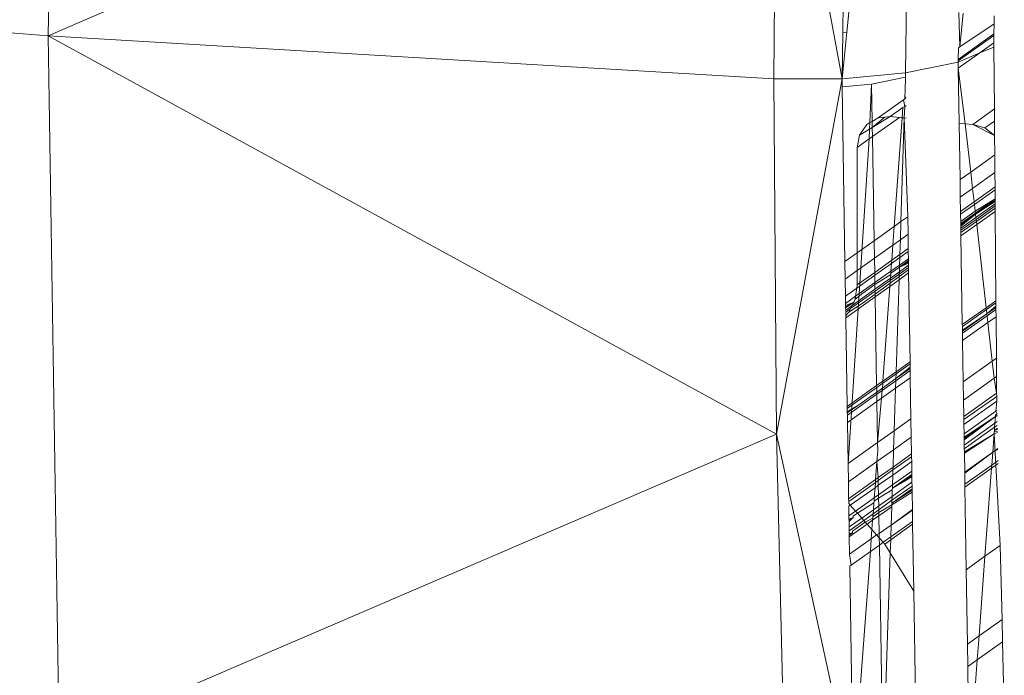
# Model space of a CAD drawing. Units: millimetres. Extents: x -4534 to 4839, y -3372 to 8397.
# Drawn here: x 406 to 434, y 6309 to 6328 of the extents above; entities that cross this region are included whole.
import ezdxf

# ---------------------------------------------------------------- set-up
doc = ezdxf.new("R2010")
doc.units = ezdxf.units.MM
doc.layers.add('Toestel 2D', color=7, linetype='Continuous', lineweight=20)

# ---------------------------------------------------------------- blocks, each defined once
blk = doc.blocks.new('AL-A7101-PE')
at = {"layer": 'Toestel 2D'}
for p, q in [((406.431, 6327.529), (406.739, 6348.075)), ((431.165, 6346.918), (430.851, 6326.473)), ((406.431, 6327.529), (427.181, 6336.54)), ((427.181, 6336.54), (427.102, 6326.308)), ((427.181, 6336.54), (429.043, 6326.307)), ((386.357, 6329.178), (406.431, 6327.529)), ((429.077, 6328.5), (429.064, 6327.621)), ((429.267, 6328.482), (429.18, 6327.632)), ((432.396, 6327.218), (432.373, 6328.19)), ((432.496, 6328.178), (432.396, 6327.218)), ((432.396, 6327.218), (433.375, 6327.869)), ((433.372, 6327.582), (433.375, 6327.869)), ((433.375, 6327.869), (433.376, 6328.095)), ((429.18, 6327.632), (429.043, 6326.307)), ((429.064, 6327.621), (429.043, 6326.307)), ((429.18, 6327.632), (429.064, 6327.621)), ((406.739, 6307.409), (406.431, 6327.529)), ((406.431, 6327.529), (427.102, 6326.308)), ((406.431, 6327.529), (427.181, 6316.183)), ((432.351, 6326.814), (433.372, 6327.54)), ((433.372, 6327.582), (432.352, 6326.856)), ((433.37, 6327.328), (432.969, 6327.043)), ((433.369, 6327.211), (433.37, 6327.328)), ((433.37, 6327.328), (433.372, 6327.54)), ((433.372, 6327.54), (433.372, 6327.582)), ((432.351, 6326.783), (432.969, 6327.043)), ((432.352, 6326.856), (432.357, 6327.192)), ((432.969, 6327.043), (432.354, 6326.605)), ((432.357, 6327.192), (432.396, 6327.218)), ((432.969, 6327.043), (433.369, 6327.211)), ((433.383, 6325.446), (433.369, 6327.211)), ((430.851, 6326.473), (432.351, 6326.783)), ((432.351, 6326.783), (432.352, 6326.856)), ((432.354, 6326.605), (432.351, 6326.783)), ((429.043, 6326.307), (430.851, 6326.473)), ((430.851, 6326.473), (430.853, 6326.352)), ((432.354, 6326.605), (432.551, 6325.027)), ((432.379, 6325.044), (432.354, 6326.605)), ((429.043, 6326.307), (427.102, 6326.308)), ((427.102, 6326.308), (427.181, 6316.183)), ((427.181, 6316.183), (429.043, 6326.307)), ((429.043, 6326.307), (429.047, 6326.074)), ((429.884, 6326.151), (430.853, 6326.352)), ((430.853, 6326.307), (430.835, 6325.736)), ((430.853, 6326.352), (430.853, 6326.307)), ((429.047, 6326.074), (429.884, 6326.151)), ((429.047, 6326.074), (429.125, 6321.102)), ((429.884, 6326.151), (429.837, 6325.057)), ((429.902, 6325.094), (429.884, 6326.151)), ((430.071, 6325.193), (430.795, 6325.707)), ((430.795, 6325.707), (430.835, 6325.736)), ((430.795, 6325.707), (430.828, 6325.52)), ((430.862, 6325.796), (430.835, 6325.736)), ((430.835, 6325.736), (430.862, 6325.755)), ((430.778, 6325.485), (430.417, 6325.228)), ((430.778, 6325.485), (430.757, 6325.196)), ((430.828, 6325.52), (430.778, 6325.485)), ((430.828, 6325.52), (430.817, 6325.191)), ((430.866, 6325.547), (430.828, 6325.52)), ((433.383, 6325.446), (432.766, 6325.007)), ((433.386, 6325.101), (433.383, 6325.446)), ((429.902, 6325.094), (429.837, 6325.057)), ((430.071, 6325.193), (429.902, 6325.094)), ((429.905, 6324.918), (429.902, 6325.094)), ((429.905, 6324.918), (430.417, 6325.228)), ((429.905, 6324.918), (430.264, 6325.213)), ((430.677, 6325.204), (429.909, 6324.658)), ((430.264, 6325.213), (430.071, 6325.193)), ((430.417, 6325.228), (430.264, 6325.213)), ((430.677, 6325.204), (430.417, 6325.228)), ((430.757, 6325.196), (430.53, 6322.1)), ((430.757, 6325.196), (430.677, 6325.204)), ((430.722, 6322.237), (430.817, 6325.191)), ((430.817, 6325.191), (430.757, 6325.196)), ((430.871, 6325.185), (430.817, 6325.191)), ((430.817, 6325.191), (430.916, 6322.375)), ((433.386, 6325.101), (433.112, 6324.907)), ((433.389, 6324.694), (433.386, 6325.101)), ((429.753, 6325.008), (429.544, 6324.7)), ((429.544, 6324.7), (429.83, 6324.873)), ((429.837, 6325.057), (429.753, 6325.008)), ((429.83, 6324.873), (429.818, 6324.593)), ((429.83, 6324.873), (429.837, 6325.057)), ((429.83, 6324.873), (429.905, 6324.918)), ((429.909, 6324.658), (429.905, 6324.918)), ((432.551, 6325.027), (432.379, 6325.044)), ((432.404, 6323.433), (432.379, 6325.044)), ((432.766, 6325.007), (432.551, 6325.027)), ((432.551, 6325.027), (432.708, 6323.65)), ((433.112, 6324.907), (432.766, 6325.007)), ((432.766, 6325.007), (433.389, 6324.694)), ((433.389, 6324.694), (433.112, 6324.907)), ((429.818, 6324.593), (429.216, 6315.345)), ((429.544, 6324.7), (429.478, 6324.351)), ((429.818, 6324.593), (429.478, 6324.351)), ((429.909, 6324.658), (429.818, 6324.593)), ((429.959, 6321.695), (429.909, 6324.658)), ((433.394, 6324.137), (433.389, 6324.694)), ((429.478, 6324.351), (429.478, 6321.352)), ((433.394, 6324.137), (432.708, 6323.65)), ((433.398, 6323.639), (433.394, 6324.137)), ((432.708, 6323.65), (432.404, 6323.433)), ((432.412, 6322.936), (432.404, 6323.433)), ((432.708, 6323.65), (432.761, 6323.185)), ((432.761, 6323.185), (433.398, 6323.639)), ((433.401, 6323.229), (433.398, 6323.639)), ((432.412, 6322.936), (432.761, 6323.185)), ((432.761, 6323.185), (432.805, 6322.805)), ((433.401, 6323.229), (432.805, 6322.805)), ((433.402, 6323.145), (432.814, 6322.727)), ((433.402, 6323.145), (433.401, 6323.229)), ((433.404, 6322.883), (433.402, 6323.145)), ((432.419, 6322.53), (432.412, 6322.936)), ((432.836, 6322.533), (433.404, 6322.883)), ((432.842, 6322.483), (433.404, 6322.883)), ((433.404, 6322.843), (432.842, 6322.483)), ((433.404, 6322.843), (433.404, 6322.883)), ((433.404, 6322.807), (433.404, 6322.843)), ((432.805, 6322.805), (432.419, 6322.53)), ((432.814, 6322.727), (432.42, 6322.447)), ((432.805, 6322.805), (432.814, 6322.727)), ((432.814, 6322.727), (432.836, 6322.533)), ((432.846, 6322.446), (433.404, 6322.807)), ((432.856, 6322.358), (433.405, 6322.748)), ((433.405, 6322.686), (432.862, 6322.3)), ((433.406, 6322.619), (432.87, 6322.237)), ((433.405, 6322.748), (433.404, 6322.807)), ((433.405, 6322.686), (433.405, 6322.748)), ((433.406, 6322.619), (433.405, 6322.686)), ((433.407, 6322.528), (433.406, 6322.619)), ((430.916, 6322.375), (430.722, 6322.237)), ((430.916, 6322.375), (430.924, 6321.876)), ((432.42, 6322.447), (432.419, 6322.53)), ((432.423, 6322.24), (432.42, 6322.447)), ((432.423, 6322.24), (432.836, 6322.533)), ((432.424, 6322.186), (432.842, 6322.483)), ((432.842, 6322.483), (432.425, 6322.147)), ((432.425, 6322.111), (432.846, 6322.446)), ((432.426, 6322.052), (432.856, 6322.358)), ((432.862, 6322.3), (432.427, 6321.991)), ((432.836, 6322.533), (432.842, 6322.483)), ((432.842, 6322.483), (432.846, 6322.446)), ((432.846, 6322.446), (432.856, 6322.358)), ((432.856, 6322.358), (432.862, 6322.3)), ((432.862, 6322.3), (432.87, 6322.237)), ((433.407, 6322.528), (432.879, 6322.153)), ((433.427, 6319.983), (433.407, 6322.528)), ((430.53, 6322.1), (429.959, 6321.695)), ((430.53, 6322.1), (430.491, 6321.567)), ((430.722, 6322.237), (430.53, 6322.1)), ((430.705, 6321.72), (430.722, 6322.237)), ((432.424, 6322.186), (432.423, 6322.24)), ((432.425, 6322.147), (432.424, 6322.186)), ((432.425, 6322.111), (432.425, 6322.147)), ((432.426, 6322.052), (432.425, 6322.111)), ((432.427, 6321.991), (432.426, 6322.052)), ((432.428, 6321.924), (432.427, 6321.991)), ((432.87, 6322.237), (432.428, 6321.924)), ((432.879, 6322.153), (432.43, 6321.833)), ((432.87, 6322.237), (432.879, 6322.153)), ((432.879, 6322.153), (433.149, 6319.786)), ((429.478, 6321.352), (429.959, 6321.695)), ((429.968, 6321.194), (429.959, 6321.695)), ((430.491, 6321.567), (430.705, 6321.72)), ((430.692, 6321.302), (430.705, 6321.72)), ((430.705, 6321.72), (430.924, 6321.876)), ((430.924, 6321.876), (430.93, 6321.472)), ((432.43, 6321.833), (432.428, 6321.924)), ((432.47, 6319.303), (432.43, 6321.833)), ((429.968, 6321.194), (430.491, 6321.567)), ((430.491, 6321.567), (430.459, 6321.137)), ((430.93, 6321.472), (430.692, 6321.302)), ((430.93, 6321.472), (430.932, 6321.389)), ((429.478, 6321.352), (429.125, 6321.102)), ((429.478, 6321.352), (429.478, 6320.845)), ((429.478, 6320.845), (429.968, 6321.194)), ((429.974, 6320.792), (429.968, 6321.194)), ((430.459, 6321.137), (429.974, 6320.792)), ((430.689, 6321.216), (430.452, 6321.048)), ((430.459, 6321.137), (430.452, 6321.048)), ((430.692, 6321.302), (430.459, 6321.137)), ((430.682, 6321.002), (430.689, 6321.216)), ((430.682, 6321.002), (430.935, 6321.182)), ((430.932, 6321.389), (430.689, 6321.216)), ((430.689, 6321.216), (430.692, 6321.302)), ((430.932, 6321.389), (430.935, 6321.182)), ((430.935, 6321.182), (430.936, 6321.126)), ((429.125, 6321.102), (429.133, 6320.6)), ((430.452, 6321.048), (429.976, 6320.709)), ((430.68, 6320.944), (430.432, 6320.768)), ((430.452, 6321.048), (430.436, 6320.827)), ((430.436, 6320.827), (430.682, 6321.002)), ((430.94, 6320.865), (430.671, 6320.67)), ((430.939, 6320.932), (430.674, 6320.744)), ((430.676, 6320.806), (430.938, 6320.993)), ((430.676, 6320.806), (430.68, 6320.944)), ((430.68, 6320.944), (430.936, 6321.126)), ((430.936, 6321.089), (430.68, 6320.944)), ((430.68, 6320.944), (430.937, 6321.052)), ((430.68, 6320.944), (430.682, 6321.002)), ((430.936, 6321.126), (430.936, 6321.089)), ((430.936, 6321.089), (430.937, 6321.052)), ((430.937, 6321.052), (430.938, 6320.993)), ((430.938, 6320.993), (430.939, 6320.932)), ((430.939, 6320.932), (430.94, 6320.865)), ((430.94, 6320.865), (430.941, 6320.775)), ((429.133, 6320.6), (429.478, 6320.845)), ((429.133, 6320.6), (429.141, 6320.115)), ((429.464, 6320.345), (429.976, 6320.709)), ((429.478, 6320.845), (429.478, 6320.439)), ((429.478, 6320.439), (429.974, 6320.792)), ((429.976, 6320.709), (429.974, 6320.792)), ((429.979, 6320.502), (429.976, 6320.709)), ((429.979, 6320.502), (430.436, 6320.827)), ((430.429, 6320.728), (429.98, 6320.446)), ((429.982, 6320.313), (430.421, 6320.625)), ((430.668, 6320.581), (430.404, 6320.393)), ((430.671, 6320.67), (430.411, 6320.48)), ((430.674, 6320.744), (430.417, 6320.561)), ((430.421, 6320.625), (430.417, 6320.561)), ((430.421, 6320.625), (430.676, 6320.806)), ((430.429, 6320.728), (430.421, 6320.625)), ((430.432, 6320.768), (430.429, 6320.728)), ((430.436, 6320.827), (430.432, 6320.768)), ((430.584, 6317.962), (430.668, 6320.581)), ((430.941, 6320.775), (430.668, 6320.581)), ((430.668, 6320.581), (430.671, 6320.67)), ((430.671, 6320.67), (430.674, 6320.744)), ((430.674, 6320.744), (430.676, 6320.806)), ((430.941, 6320.775), (430.982, 6318.245)), ((429.464, 6320.345), (429.141, 6320.115)), ((429.332, 6319.85), (429.982, 6320.313)), ((429.431, 6320.112), (429.979, 6320.502)), ((429.464, 6320.345), (429.431, 6320.112)), ((429.478, 6320.439), (429.464, 6320.345)), ((429.98, 6320.446), (429.632, 6320.198)), ((429.98, 6320.446), (429.979, 6320.502)), ((429.982, 6320.313), (429.98, 6320.446)), ((429.983, 6320.253), (429.982, 6320.313)), ((430.417, 6320.561), (429.983, 6320.253)), ((430.411, 6320.48), (429.985, 6320.171)), ((430.404, 6320.393), (429.986, 6320.095)), ((430.404, 6320.393), (430.206, 6317.693)), ((430.411, 6320.48), (430.404, 6320.393)), ((430.417, 6320.561), (430.411, 6320.48)), ((429.141, 6320.115), (429.144, 6319.908)), ((429.144, 6319.908), (429.431, 6320.112)), ((429.151, 6319.501), (429.986, 6320.095)), ((429.289, 6319.759), (429.983, 6320.253)), ((429.42, 6320.033), (429.376, 6319.943)), ((429.632, 6320.198), (429.42, 6320.033)), ((429.431, 6320.112), (429.42, 6320.033)), ((429.985, 6320.171), (429.619, 6319.905)), ((429.985, 6320.171), (429.983, 6320.253)), ((429.986, 6320.095), (429.985, 6320.171)), ((430.029, 6317.567), (429.986, 6320.095)), ((429.144, 6319.908), (429.145, 6319.852)), ((429.145, 6319.852), (429.376, 6319.943)), ((429.145, 6319.852), (429.146, 6319.815)), ((429.146, 6319.779), (429.376, 6319.943)), ((429.376, 6319.943), (429.146, 6319.815)), ((429.146, 6319.815), (429.146, 6319.779)), ((429.146, 6319.779), (429.147, 6319.719)), ((429.147, 6319.719), (429.332, 6319.85)), ((429.289, 6319.759), (429.148, 6319.659)), ((429.619, 6319.905), (429.24, 6319.656)), ((429.289, 6319.759), (429.24, 6319.656)), ((429.332, 6319.85), (429.289, 6319.759)), ((429.376, 6319.943), (429.332, 6319.85)), ((433.149, 6319.786), (432.47, 6319.303)), ((432.471, 6319.248), (433.155, 6319.734)), ((433.427, 6319.983), (433.149, 6319.786)), ((433.149, 6319.786), (433.155, 6319.734)), ((433.155, 6319.734), (433.427, 6319.927)), ((433.155, 6319.734), (433.169, 6319.611)), ((433.428, 6319.828), (433.169, 6319.611)), ((433.169, 6319.611), (433.428, 6319.795)), ((433.429, 6319.735), (433.176, 6319.555)), ((433.427, 6319.927), (433.427, 6319.983)), ((433.428, 6319.828), (433.427, 6319.927)), ((433.428, 6319.795), (433.428, 6319.828)), ((433.429, 6319.735), (433.428, 6319.795)), ((433.431, 6319.526), (433.429, 6319.735)), ((429.147, 6319.719), (429.148, 6319.659)), ((429.148, 6319.659), (429.15, 6319.563)), ((429.24, 6319.656), (429.15, 6319.563)), ((429.15, 6319.563), (429.151, 6319.501)), ((429.151, 6319.501), (429.191, 6316.971)), ((433.169, 6319.611), (432.473, 6319.149)), ((432.473, 6319.116), (433.169, 6319.611)), ((433.176, 6319.555), (432.474, 6319.056)), ((433.169, 6319.611), (433.176, 6319.555)), ((433.176, 6319.555), (433.198, 6319.361)), ((433.431, 6319.526), (433.198, 6319.361)), ((433.44, 6318.348), (433.431, 6319.526)), ((432.471, 6319.248), (432.47, 6319.303)), ((432.473, 6319.149), (432.471, 6319.248)), ((433.198, 6319.361), (432.478, 6318.849)), ((433.198, 6319.361), (433.323, 6318.265)), ((432.473, 6319.116), (432.473, 6319.149)), ((432.474, 6319.056), (432.473, 6319.116)), ((432.478, 6318.849), (432.474, 6319.056)), ((432.496, 6317.677), (432.478, 6318.849)), ((433.44, 6318.348), (433.323, 6318.265)), ((433.444, 6317.823), (433.44, 6318.348)), ((430.984, 6318.09), (430.578, 6317.77)), ((430.578, 6317.77), (430.985, 6318.059)), ((430.582, 6317.905), (430.983, 6318.19)), ((430.982, 6318.245), (430.584, 6317.962)), ((430.982, 6318.245), (430.983, 6318.19)), ((430.983, 6318.19), (430.984, 6318.09)), ((430.984, 6318.09), (430.985, 6318.059)), ((430.985, 6318.059), (430.986, 6317.997)), ((433.323, 6318.265), (432.496, 6317.677)), ((433.323, 6318.265), (433.379, 6317.777)), ((430.578, 6317.77), (430.192, 6317.496)), ((430.202, 6317.635), (430.582, 6317.905)), ((430.584, 6317.962), (430.206, 6317.693)), ((430.989, 6317.79), (430.569, 6317.491)), ((430.986, 6317.997), (430.576, 6317.705)), ((430.576, 6317.705), (430.578, 6317.77)), ((430.578, 6317.77), (430.582, 6317.905)), ((430.582, 6317.905), (430.584, 6317.962)), ((430.986, 6317.997), (430.989, 6317.79)), ((430.989, 6317.79), (431.008, 6316.619)), ((433.379, 6317.777), (432.505, 6317.155)), ((433.444, 6317.823), (433.379, 6317.777)), ((433.379, 6317.777), (433.448, 6317.349)), ((433.448, 6317.349), (433.444, 6317.823)), ((429.191, 6316.971), (430.029, 6317.567)), ((429.192, 6316.917), (430.03, 6317.513)), ((430.206, 6317.693), (430.029, 6317.567)), ((430.03, 6317.513), (430.029, 6317.567)), ((430.03, 6317.513), (430.202, 6317.635)), ((430.032, 6317.382), (430.03, 6317.513)), ((430.192, 6317.496), (430.032, 6317.382)), ((430.569, 6317.491), (430.171, 6317.208)), ((430.576, 6317.705), (430.187, 6317.429)), ((430.192, 6317.496), (430.187, 6317.429)), ((430.192, 6317.496), (430.202, 6317.635)), ((430.206, 6317.693), (430.202, 6317.635)), ((430.529, 6316.279), (430.569, 6317.491)), ((430.569, 6317.491), (430.576, 6317.705)), ((432.505, 6317.155), (432.496, 6317.677)), ((429.195, 6316.724), (430.033, 6317.32)), ((430.032, 6317.382), (429.496, 6317.002)), ((430.033, 6317.32), (430.032, 6317.382)), ((430.187, 6317.429), (430.033, 6317.32)), ((430.037, 6317.113), (430.033, 6317.32)), ((430.171, 6317.208), (430.037, 6317.113)), ((430.171, 6317.208), (430.056, 6315.942)), ((430.187, 6317.429), (430.171, 6317.208)), ((433.448, 6317.349), (432.512, 6316.683)), ((432.514, 6316.598), (433.449, 6317.261)), ((433.449, 6317.261), (433.448, 6317.349)), ((433.449, 6317.157), (433.449, 6317.261)), ((429.191, 6316.971), (429.192, 6316.917)), ((429.496, 6317.002), (429.193, 6316.816)), ((429.194, 6316.787), (429.496, 6317.002)), ((429.198, 6316.517), (430.037, 6317.113)), ((430.056, 6315.942), (430.037, 6317.113)), ((432.512, 6316.683), (432.505, 6317.155)), ((432.516, 6316.461), (433.45, 6317.126)), ((433.425, 6316.836), (433.45, 6317.126)), ((433.45, 6317.126), (433.449, 6317.157)), ((429.192, 6316.917), (429.193, 6316.816)), ((429.193, 6316.816), (429.194, 6316.787)), ((429.194, 6316.787), (429.195, 6316.724)), ((429.195, 6316.724), (429.198, 6316.517)), ((432.514, 6316.598), (432.512, 6316.683)), ((432.52, 6316.192), (433.425, 6316.836)), ((432.522, 6316.1), (433.414, 6316.691)), ((433.414, 6316.691), (432.522, 6316.056)), ((433.414, 6316.691), (432.523, 6316.025)), ((433.414, 6316.691), (433.4, 6316.495)), ((433.414, 6316.691), (433.418, 6316.738)), ((433.46, 6316.723), (433.414, 6316.691)), ((433.461, 6316.692), (433.414, 6316.691)), ((433.418, 6316.738), (433.459, 6316.767)), ((433.425, 6316.836), (433.457, 6316.858)), ((433.459, 6316.767), (433.425, 6316.836)), ((429.198, 6316.517), (429.216, 6315.345)), ((431.008, 6316.619), (430.529, 6316.279)), ((431.008, 6316.619), (431.016, 6316.096)), ((432.516, 6316.461), (432.514, 6316.598)), ((432.52, 6316.192), (432.516, 6316.461)), ((433.4, 6316.495), (432.525, 6315.873)), ((432.527, 6315.766), (433.391, 6316.38)), ((433.385, 6316.293), (433.391, 6316.38)), ((433.391, 6316.38), (433.4, 6316.495)), ((433.391, 6316.38), (433.467, 6316.434)), ((433.464, 6316.541), (433.4, 6316.495)), ((427.181, 6316.183), (406.739, 6307.409)), ((427.181, 6316.183), (429.361, 6306.186)), ((427.181, 6316.183), (427.419, 6306.163)), ((430.056, 6315.942), (430.529, 6316.279)), ((430.512, 6315.738), (430.529, 6316.279)), ((431.016, 6316.096), (430.512, 6315.738)), ((431.016, 6316.096), (431.023, 6315.622)), ((432.522, 6316.1), (432.52, 6316.192)), ((432.522, 6316.056), (432.522, 6316.1)), ((433.377, 6316.195), (432.528, 6315.684)), ((433.377, 6316.195), (432.529, 6315.643)), ((433.377, 6316.195), (433.338, 6315.67)), ((433.381, 6316.25), (433.377, 6316.195)), ((433.472, 6316.236), (433.377, 6316.195)), ((433.549, 6313.016), (433.377, 6316.195)), ((433.385, 6316.293), (433.381, 6316.25)), ((433.471, 6316.262), (433.381, 6316.25)), ((433.469, 6316.353), (433.385, 6316.293)), ((433.47, 6316.313), (433.385, 6316.293)), ((429.216, 6315.345), (430.056, 6315.942)), ((430.056, 6315.942), (430.06, 6315.709)), ((432.523, 6316.025), (432.522, 6316.056)), ((432.525, 6315.873), (432.523, 6316.025)), ((432.527, 6315.766), (432.525, 6315.873)), ((430.038, 6315.401), (430.512, 6315.738)), ((430.038, 6315.401), (430.06, 6315.709)), ((430.493, 6315.164), (431.025, 6315.541)), ((430.496, 6315.246), (430.512, 6315.738)), ((431.023, 6315.622), (430.496, 6315.246)), ((431.023, 6315.622), (431.025, 6315.541)), ((431.025, 6315.541), (431.027, 6315.402)), ((432.528, 6315.684), (432.527, 6315.766)), ((432.529, 6315.643), (432.528, 6315.684)), ((432.529, 6315.643), (432.538, 6315.101)), ((433.338, 6315.67), (432.538, 6315.101)), ((432.538, 6315.074), (433.338, 6315.67)), ((433.338, 6315.67), (433.31, 6315.304)), ((433.483, 6315.773), (433.338, 6315.67)), ((433.338, 6315.67), (433.484, 6315.745)), ((429.216, 6315.345), (429.225, 6314.823)), ((429.225, 6314.823), (430.038, 6315.401)), ((430.038, 6315.401), (430, 6314.893)), ((430.073, 6314.945), (430.038, 6315.401)), ((430.496, 6315.246), (430.073, 6314.945)), ((430.489, 6315.02), (431.027, 6315.402)), ((430.493, 6315.164), (430.496, 6315.246)), ((431.027, 6315.402), (431.031, 6315.133)), ((433.31, 6315.304), (432.543, 6314.758)), ((433.493, 6315.352), (433.304, 6315.217)), ((433.31, 6315.304), (433.304, 6315.217)), ((433.491, 6315.432), (433.31, 6315.304)), ((430.075, 6314.866), (430.493, 6315.164)), ((430.077, 6314.727), (430.489, 6315.02)), ((430.477, 6314.643), (431.033, 6315.039)), ((431.033, 6314.997), (430.477, 6314.643)), ((431.034, 6314.967), (430.477, 6314.643)), ((430.48, 6314.741), (431.031, 6315.133)), ((430.48, 6314.741), (430.489, 6315.02)), ((430.489, 6315.02), (430.493, 6315.164)), ((431.031, 6315.133), (431.033, 6315.039)), ((431.033, 6315.039), (431.033, 6314.997)), ((431.033, 6314.997), (431.034, 6314.967)), ((431.034, 6314.967), (431.036, 6314.814)), ((432.538, 6315.074), (432.538, 6315.101)), ((432.543, 6314.758), (432.538, 6315.074)), ((433.304, 6315.217), (432.544, 6314.677)), ((433.304, 6315.217), (433.116, 6312.706)), ((429.225, 6314.823), (429.232, 6314.345)), ((429.232, 6314.345), (430, 6314.893)), ((429.233, 6314.269), (429.994, 6314.809)), ((429.994, 6314.809), (429.983, 6314.66)), ((429.983, 6314.66), (430.077, 6314.727)), ((430, 6314.893), (429.994, 6314.809)), ((429.994, 6314.809), (430.075, 6314.866)), ((430.073, 6314.945), (430, 6314.893)), ((430.075, 6314.866), (430.073, 6314.945)), ((430.077, 6314.727), (430.075, 6314.866)), ((430.082, 6314.458), (430.077, 6314.727)), ((430.082, 6314.458), (430.48, 6314.741)), ((430.466, 6314.3), (431.038, 6314.707)), ((431.036, 6314.814), (430.469, 6314.411)), ((430.477, 6314.643), (430.48, 6314.741)), ((431.036, 6314.814), (431.038, 6314.707)), ((431.038, 6314.707), (431.039, 6314.625)), ((432.544, 6314.677), (432.543, 6314.758)), ((429.278, 6314.159), (429.983, 6314.66)), ((429.983, 6314.66), (429.962, 6314.373)), ((429.962, 6314.373), (430.082, 6314.458)), ((430.083, 6314.363), (430.082, 6314.458)), ((430.475, 6314.6), (430.083, 6314.363)), ((430.469, 6314.411), (430.087, 6314.139)), ((431.041, 6314.532), (430.461, 6314.173)), ((431.039, 6314.625), (430.463, 6314.216)), ((431.04, 6314.585), (430.463, 6314.216)), ((430.466, 6314.3), (430.469, 6314.411)), ((430.475, 6314.6), (430.469, 6314.411)), ((430.475, 6314.6), (430.477, 6314.643)), ((431.039, 6314.625), (431.04, 6314.585)), ((431.04, 6314.585), (431.041, 6314.532)), ((431.041, 6314.532), (431.049, 6314.042)), ((432.582, 6312.324), (432.544, 6314.677)), ((429.232, 6314.345), (429.233, 6314.269)), ((429.233, 6314.269), (429.234, 6314.209)), ((429.234, 6314.209), (429.278, 6314.159)), ((429.236, 6314.129), (429.278, 6314.159)), ((429.236, 6314.129), (429.24, 6313.86)), ((429.278, 6314.159), (429.427, 6313.992)), ((429.427, 6313.992), (429.962, 6314.373)), ((429.952, 6314.228), (429.48, 6313.933)), ((429.952, 6314.228), (429.937, 6314.033)), ((430.087, 6314.139), (429.937, 6314.033)), ((429.955, 6314.272), (429.952, 6314.228)), ((429.962, 6314.373), (429.955, 6314.272)), ((430.083, 6314.363), (429.955, 6314.272)), ((430.087, 6314.139), (430.083, 6314.363)), ((430.089, 6314.032), (430.087, 6314.139)), ((430.089, 6314.032), (430.466, 6314.3)), ((430.461, 6314.173), (430.09, 6313.951)), ((430.461, 6314.173), (430.46, 6314.118)), ((430.461, 6314.173), (430.463, 6314.216)), ((430.463, 6314.216), (430.466, 6314.3)), ((429.24, 6313.86), (429.427, 6313.992)), ((429.24, 6313.86), (429.241, 6313.763)), ((429.361, 6313.808), (429.363, 6313.85)), ((429.363, 6313.85), (429.48, 6313.933)), ((429.427, 6313.992), (429.48, 6313.933)), ((429.603, 6313.795), (429.48, 6313.933)), ((429.937, 6314.033), (429.603, 6313.795)), ((429.662, 6313.728), (429.929, 6313.918)), ((430.092, 6313.856), (429.915, 6313.731)), ((430.09, 6313.951), (429.923, 6313.831)), ((429.929, 6313.918), (429.923, 6313.831)), ((429.937, 6314.033), (429.929, 6313.918)), ((429.929, 6313.918), (430.089, 6314.032)), ((430.09, 6313.951), (430.089, 6314.032)), ((430.092, 6313.856), (430.09, 6313.951)), ((430.46, 6314.118), (430.092, 6313.856)), ((430.1, 6313.355), (430.092, 6313.856)), ((430.443, 6313.594), (430.46, 6314.118)), ((431.049, 6314.042), (430.443, 6313.594)), ((430.443, 6313.594), (431.049, 6314.016)), ((431.049, 6314.042), (431.049, 6314.016)), ((431.049, 6314.016), (431.054, 6313.699)), ((429.241, 6313.763), (429.361, 6313.808)), ((429.241, 6313.763), (429.242, 6313.724)), ((429.361, 6313.808), (429.242, 6313.724)), ((429.242, 6313.724), (429.243, 6313.693)), ((429.361, 6313.808), (429.243, 6313.693)), ((429.243, 6313.693), (429.245, 6313.54)), ((429.245, 6313.54), (429.603, 6313.795)), ((429.247, 6313.433), (429.662, 6313.728)), ((429.249, 6313.257), (429.759, 6313.62)), ((429.707, 6313.678), (429.345, 6313.421)), ((429.603, 6313.795), (429.662, 6313.728)), ((429.662, 6313.728), (429.707, 6313.678)), ((429.919, 6313.788), (429.707, 6313.678)), ((429.707, 6313.678), (429.759, 6313.62)), ((429.915, 6313.731), (429.759, 6313.62)), ((429.759, 6313.62), (429.896, 6313.466)), ((429.915, 6313.731), (429.896, 6313.466)), ((429.919, 6313.788), (429.915, 6313.731)), ((429.923, 6313.831), (429.919, 6313.788)), ((430.443, 6313.594), (430.1, 6313.355)), ((431.055, 6313.618), (430.429, 6313.173)), ((431.054, 6313.699), (430.432, 6313.257)), ((430.432, 6313.257), (430.443, 6313.594)), ((431.054, 6313.699), (431.055, 6313.618)), ((431.055, 6313.618), (431.086, 6311.711)), ((429.245, 6313.54), (429.247, 6313.433)), ((429.247, 6313.433), (429.248, 6313.352)), ((429.343, 6313.378), (429.248, 6313.352)), ((429.248, 6313.352), (429.249, 6313.311)), ((429.343, 6313.378), (429.249, 6313.311)), ((429.249, 6313.311), (429.249, 6313.257)), ((429.345, 6313.421), (429.343, 6313.378)), ((429.896, 6313.466), (429.876, 6313.199)), ((430.029, 6313.317), (429.876, 6313.199)), ((429.896, 6313.466), (430.029, 6313.317)), ((430.1, 6313.355), (430.029, 6313.317)), ((430.029, 6313.317), (430.102, 6313.235)), ((430.102, 6313.235), (430.1, 6313.355)), ((429.249, 6313.257), (429.257, 6312.768)), ((429.257, 6312.768), (429.876, 6313.199)), ((429.876, 6313.199), (429.85, 6312.843)), ((430.106, 6313.025), (429.85, 6312.843)), ((430.106, 6313.025), (430.102, 6313.235)), ((430.102, 6313.235), (430.218, 6313.105)), ((430.218, 6313.105), (430.106, 6313.025)), ((430.194, 6307.835), (430.106, 6313.025)), ((430.432, 6313.257), (430.218, 6313.105)), ((430.218, 6313.105), (430.263, 6313.055)), ((430.429, 6313.173), (430.263, 6313.055)), ((430.263, 6313.055), (430.417, 6312.803)), ((430.417, 6312.803), (430.429, 6313.173)), ((430.429, 6313.173), (430.432, 6313.257)), ((433.549, 6313.016), (433.116, 6312.706)), ((433.601, 6310.905), (433.549, 6313.016)), ((429.257, 6312.768), (429.304, 6312.455)), ((429.85, 6312.843), (429.304, 6312.455)), ((429.85, 6312.843), (429.443, 6307.301)), ((430.258, 6307.881), (430.417, 6312.803)), ((430.417, 6312.803), (431.086, 6311.711)), ((429.304, 6312.455), (429.263, 6312.425)), ((433.116, 6312.706), (432.582, 6312.324)), ((433.116, 6312.706), (432.946, 6310.439)), ((429.263, 6312.425), (429.345, 6307.231)), ((432.616, 6310.205), (432.582, 6312.324)), ((431.086, 6311.711), (431.137, 6308.506)), ((433.601, 6310.905), (432.946, 6310.439)), ((433.616, 6310.269), (433.601, 6310.905)), ((432.946, 6310.439), (432.616, 6310.205)), ((432.626, 6309.565), (432.616, 6310.205)), ((432.946, 6310.439), (432.895, 6309.756)), ((433.616, 6310.269), (432.895, 6309.756)), ((433.666, 6308.192), (433.616, 6310.269)), ((432.895, 6309.756), (432.626, 6309.565)), ((432.895, 6309.756), (432.727, 6307.518)), ((432.66, 6307.47), (432.626, 6309.565))]:
    blk.add_line(p, q, dxfattribs=at)

msp = doc.modelspace()

# ---------------------------------------------------------------- block references
msp.add_blockref('AL-A7101-PE', (0, 0))

doc.saveas('drawing.dxf')
